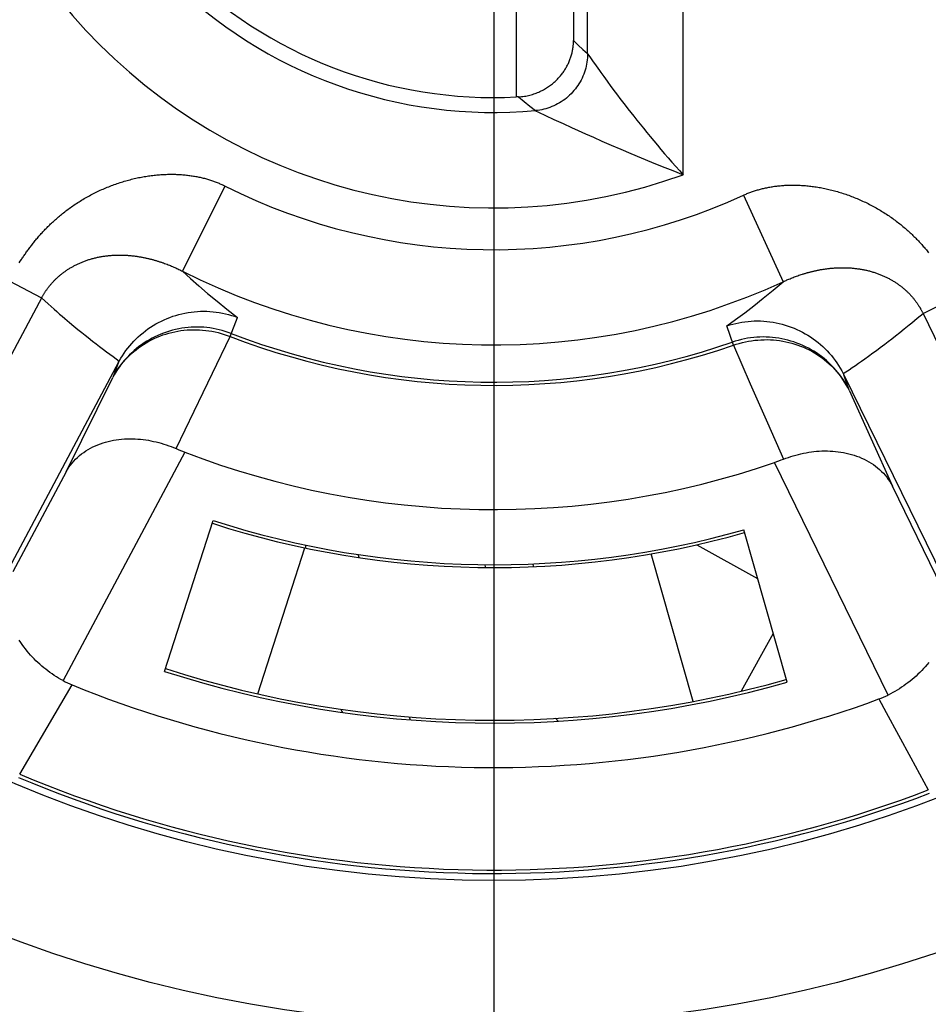
# Model space of a CAD drawing. Units: millimetres. Extents: x 0 to 210, y 0 to 297.
# Drawn here: x 151 to 156, y 220 to 225 of the extents above; entities that cross this region are included whole.
import ezdxf

# ---------------------------------------------------------------- set-up
doc = ezdxf.new("R2010")
doc.units = ezdxf.units.MM
doc.header["$LTSCALE"] = 19.36
doc.layers.get('0').update_dxf_attribs({"linetype": 'CONTINUOUS'})
for name, color, linetype in [('02___PRT_ALL_AXES', 7, 'CONTINUOUS'), ('_26_DATUM_AXIS', 7, 'CONTINUOUS'), ('BEZUGSACHSEN', 7, 'CONTINUOUS'), ('RUNDUNGEN', 7, 'CONTINUOUS')]:
    doc.layers.add(name, color=color, linetype=linetype)

msp = doc.modelspace()

# ---------------------------------------------------------------- linework, layer by layer
at = {"color": 9}
for p, q in [((153.8464, 224.8931), (153.8464, 225.7368)), ((154.3463, 224.2582), (154.3463, 225.6305)), ((153.7732, 225.3088), (153.7732, 224.961)), ((153.4732, 225.1842), (153.4732, 224.6658)), ((153.7732, 224.961), (153.7977, 224.938)), ((153.7977, 224.938), (153.8221, 224.9154)), ((153.8221, 224.9154), (153.8464, 224.8931)), ((153.8464, 224.8931), (153.8467, 224.8927)), ((153.8467, 224.8927), (153.8581, 224.8761)), ((153.8581, 224.8761), (153.873, 224.8546)), ((153.873, 224.8546), (153.8909, 224.829)), ((153.8909, 224.829), (153.9088, 224.8038)), ((153.9311, 224.7728), (153.9486, 224.7486)), ((153.9486, 224.7486), (153.9685, 224.7216)), ((153.9685, 224.7216), (153.9909, 224.6916)), ((153.4847, 224.6664), (153.5146, 224.6419)), ((153.5146, 224.6419), (153.5442, 224.6179)), ((153.5442, 224.6179), (153.5736, 224.5944)), ((153.5902, 224.5863), (153.6265, 224.5691)), ((153.6265, 224.5691), (153.67, 224.5486)), ((153.67, 224.5486), (153.7181, 224.5263)), ((153.7181, 224.5263), (153.763, 224.5057)), ((153.763, 224.5057), (153.7975, 224.4901)), ((153.7975, 224.4901), (153.8355, 224.4731)), ((153.8355, 224.4731), (153.877, 224.4547)), ((153.877, 224.4547), (153.9219, 224.435)), ((153.9219, 224.435), (153.9698, 224.4143)), ((153.9698, 224.4143), (154.0203, 224.3927)), ((154.0203, 224.3927), (154.0728, 224.3704)), ((154.0728, 224.3704), (154.1269, 224.3477)), ((154.1269, 224.3477), (154.1818, 224.325)), ((154.1818, 224.325), (154.2371, 224.3023)), ((154.2371, 224.3023), (154.2921, 224.28)), ((154.2921, 224.28), (154.3463, 224.2582)), ((151.725, 223.753), (151.9488, 224.1988)), ((154.6625, 224.1514), (154.8706, 223.6981)), ((150.8702, 223.7962), (150.8757, 223.805)), ((151.6252, 223.7964), (151.6316, 223.7941)), ((151.6316, 223.7941), (151.6379, 223.7918)), ((151.6379, 223.7918), (151.6441, 223.7894)), ((151.6441, 223.7894), (151.6501, 223.7871)), ((151.6501, 223.7871), (151.6561, 223.7847)), ((151.6561, 223.7847), (151.662, 223.7823)), ((151.662, 223.7823), (151.6677, 223.7799)), ((151.6677, 223.7799), (151.6734, 223.7775)), ((151.6734, 223.7775), (151.6789, 223.7751)), ((151.6789, 223.7751), (151.6844, 223.7727)), ((151.6844, 223.7727), (151.6897, 223.7703)), ((151.6897, 223.7703), (151.695, 223.7678)), ((151.695, 223.7678), (151.7002, 223.7654)), ((151.7002, 223.7654), (151.7053, 223.7629)), ((151.7053, 223.7629), (151.7104, 223.7605)), ((151.7104, 223.7605), (151.7153, 223.758)), ((151.7153, 223.758), (151.7202, 223.7555)), ((151.7202, 223.7555), (151.725, 223.753)), ((150.817, 223.7035), (150.9871, 223.6129)), ((154.8706, 223.6981), (154.8755, 223.7004)), ((154.8755, 223.7004), (154.8804, 223.7027)), ((154.8804, 223.7027), (154.8855, 223.705)), ((154.8855, 223.705), (154.8906, 223.7073)), ((154.8906, 223.7073), (154.8958, 223.7096)), ((154.8958, 223.7096), (154.9011, 223.7119)), ((154.9011, 223.7119), (154.9065, 223.7141)), ((154.9065, 223.7141), (154.9119, 223.7164)), ((154.9119, 223.7164), (154.9174, 223.7186)), ((154.9174, 223.7186), (154.9231, 223.7208)), ((154.9231, 223.7208), (154.9288, 223.723)), ((154.9288, 223.723), (154.9346, 223.7252)), ((154.9346, 223.7252), (154.9406, 223.7274)), ((154.9406, 223.7274), (154.9466, 223.7295)), ((154.9466, 223.7295), (154.9527, 223.7317)), ((154.9527, 223.7317), (154.959, 223.7338)), ((154.959, 223.7338), (154.9654, 223.7359)), ((150.9887, 223.6158), (150.829, 223.3162)), ((155.6031, 223.5323), (155.7763, 223.6169)), ((151.1335, 223.4849), (151.1565, 223.4658)), ((151.9741, 223.4113), (152.0124, 223.5114)), ((151.1565, 223.4658), (151.1776, 223.4484)), ((151.1776, 223.4484), (151.1971, 223.4326)), ((151.1971, 223.4326), (151.215, 223.4183)), ((154.6097, 223.3653), (154.5749, 223.4667)), ((155.4811, 223.4321), (155.5048, 223.451)), ((155.5048, 223.451), (155.5304, 223.4717)), ((151.215, 223.4183), (151.2315, 223.4052)), ((151.2315, 223.4052), (151.2538, 223.3876)), ((151.2538, 223.3876), (151.2736, 223.3723)), ((155.4029, 223.3715), (155.4202, 223.3846)), ((155.4202, 223.3846), (155.4389, 223.399)), ((155.4389, 223.399), (155.4591, 223.4148)), ((155.4591, 223.4148), (155.4811, 223.4321)), ((151.2736, 223.3723), (151.291, 223.359)), ((151.291, 223.359), (151.3109, 223.3439)), ((151.3109, 223.3439), (151.3275, 223.3314)), ((151.3275, 223.3314), (151.3446, 223.3187)), ((155.3402, 223.3249), (155.3588, 223.3385)), ((155.3588, 223.3385), (155.3795, 223.3539)), ((155.3795, 223.3539), (155.4029, 223.3715)), ((151.3446, 223.3187), (151.3611, 223.3065)), ((151.3611, 223.3065), (151.3775, 223.2946)), ((151.3775, 223.2946), (151.3937, 223.2828)), ((155.2649, 223.2711), (155.2812, 223.2825)), ((155.2812, 223.2825), (155.2975, 223.2941)), ((155.2975, 223.2941), (155.3183, 223.309)), ((155.3183, 223.309), (155.3402, 223.3249)), ((151.3904, 223.2767), (151.3599, 223.1967)), ((155.1853, 223.2166), (155.1992, 223.226)), ((155.1992, 223.226), (155.2157, 223.2371)), ((155.2157, 223.2371), (155.2322, 223.2484)), ((155.2322, 223.2484), (155.2486, 223.2597)), ((155.2486, 223.2597), (155.2649, 223.2711)), ((151.1162, 222.7026), (151.3599, 223.1967)), ((155.2161, 223.1294), (155.1884, 223.2105)), ((155.2161, 223.1294), (155.4424, 222.6271)), ((151.691, 222.8243), (151.833, 223.1182)), ((154.7881, 222.9595), (154.8722, 222.7688)), ((151.7375, 222.8053), (151.0998, 221.6086)), ((155.4206, 221.5331), (154.8251, 222.7514)), ((151.1162, 222.7026), (150.8369, 222.1785)), ((155.7032, 222.0935), (155.4424, 222.6271)), ((152.1188, 221.539), (152.3655, 222.304)), ((154.3997, 221.4992), (154.1799, 222.2723)), ((151.0879, 221.4853), (151.1473, 221.5861)), ((150.9858, 221.3119), (151.0879, 221.4853)), ((155.3724, 221.5124), (155.4106, 221.442)), ((155.4106, 221.442), (155.5392, 221.2049)), ((150.8724, 221.1187), (150.9858, 221.3119)), ((155.5392, 221.2049), (155.6307, 221.0357))]:
    msp.add_line(p, q, dxfattribs=at)
at = {"color": 7}
for p, q in [((153.4847, 224.6664), (153.4732, 224.6658)), ((151.3904, 223.2767), (151.3937, 223.2828)), ((151.3904, 223.2767), (150.5973, 221.7883)), ((155.1853, 223.2166), (155.1884, 223.2105)), ((155.1884, 223.2105), (155.929, 221.6952)), ((151.6315, 221.6569), (151.8863, 222.4469)), ((154.8909, 221.6), (154.6639, 222.3984)), ((154.419, 222.3203), (154.7364, 222.1435)), ((154.8184, 221.8549), (154.65, 221.5527))]:
    msp.add_line(p, q, dxfattribs=at)
for points in [[(153.4847, 224.6664), (153.4925, 224.6669), (153.5002, 224.6676), (153.5077, 224.6685), (153.5152, 224.6696), (153.5226, 224.6709), (153.5299, 224.6723), (153.5371, 224.6739), (153.5442, 224.6756), (153.5512, 224.6775), (153.5581, 224.6795), (153.5649, 224.6817), (153.5715, 224.684), (153.578, 224.6864), (153.5845, 224.6889), (153.5908, 224.6916), (153.597, 224.6944), (153.603, 224.6973), (153.609, 224.7003), (153.6148, 224.7033), (153.6205, 224.7065), (153.6261, 224.7098), (153.6316, 224.7132), (153.637, 224.7166), (153.6423, 224.7202), (153.6474, 224.7238), (153.6524, 224.7275), (153.6574, 224.7313), (153.6622, 224.7351), (153.6669, 224.739), (153.6714, 224.743), (153.6759, 224.747), (153.6803, 224.7511), (153.6845, 224.7552), (153.6887, 224.7594), (153.6927, 224.7637), (153.6967, 224.768), (153.7005, 224.7723), (153.7042, 224.7767), (153.7078, 224.7812), (153.7114, 224.7857), (153.7148, 224.7902), (153.7181, 224.7947), (153.7213, 224.7993), (153.7244, 224.804), (153.7274, 224.8087), (153.7303, 224.8134), (153.7331, 224.8181), (153.7358, 224.8228), (153.7384, 224.8276), (153.7409, 224.8324), (153.7433, 224.8373), (153.7457, 224.8421), (153.7479, 224.847), (153.75, 224.8519), (153.752, 224.8568), (153.7539, 224.8617), (153.7558, 224.8667), (153.7575, 224.8716), (153.7592, 224.8766), (153.7607, 224.8816), (153.7622, 224.8866), (153.7635, 224.8915), (153.7648, 224.8965), (153.766, 224.9015), (153.7671, 224.9065), (153.7681, 224.9115), (153.769, 224.9165), (153.7698, 224.9215), (153.7705, 224.9265), (153.7712, 224.9314), (153.7717, 224.9364), (153.7722, 224.9414), (153.7726, 224.9463), (153.7729, 224.9512), (153.7731, 224.9561), (153.7732, 224.961)], [(151.3937, 223.2828), (151.4018, 223.2969), (151.4103, 223.3107), (151.4192, 223.3242), (151.4286, 223.3374), (151.4384, 223.3503), (151.4486, 223.3629), (151.4593, 223.3752), (151.4703, 223.3871), (151.4817, 223.3987), (151.4935, 223.4099), (151.5057, 223.4207), (151.5182, 223.4311), (151.531, 223.4411), (151.5442, 223.4508), (151.5576, 223.4599), (151.5714, 223.4687), (151.5855, 223.477), (151.5998, 223.4848), (151.6144, 223.4922), (151.6292, 223.4991), (151.6442, 223.5056), (151.6594, 223.5115), (151.6749, 223.517), (151.6905, 223.522), (151.7062, 223.5264), (151.7221, 223.5304), (151.7381, 223.5338), (151.7543, 223.5367), (151.7705, 223.5391), (151.7868, 223.5409), (151.8031, 223.5423), (151.8195, 223.5431), (151.8359, 223.5433), (151.8523, 223.5431), (151.8687, 223.5423), (151.8851, 223.5409), (151.9014, 223.5391), (151.9176, 223.5367), (151.9337, 223.5338), (151.9498, 223.5303), (151.9657, 223.5264), (151.9815, 223.5219), (151.997, 223.5169), (152.0124, 223.5114)], [(154.5749, 223.4667), (154.5905, 223.4716), (154.6062, 223.4761), (154.6221, 223.48), (154.6381, 223.4834), (154.6543, 223.4863), (154.6705, 223.4886), (154.6868, 223.4904), (154.7032, 223.4917), (154.7196, 223.4925), (154.736, 223.4927), (154.7524, 223.4924), (154.7688, 223.4916), (154.7851, 223.4902), (154.8014, 223.4883), (154.8176, 223.4859), (154.8337, 223.4829), (154.8498, 223.4795), (154.8657, 223.4755), (154.8814, 223.471), (154.897, 223.466), (154.9124, 223.4605), (154.9277, 223.4545), (154.9427, 223.448), (154.9575, 223.4411), (154.9721, 223.4336), (154.9864, 223.4257), (155.0004, 223.4174), (155.0142, 223.4086), (155.0276, 223.3994), (155.0408, 223.3897), (155.0536, 223.3797), (155.0661, 223.3692), (155.0782, 223.3583), (155.09, 223.3471), (155.1014, 223.3355), (155.1124, 223.3235), (155.123, 223.3112), (155.1332, 223.2986), (155.143, 223.2857), (155.1523, 223.2724), (155.1612, 223.2589), (155.1697, 223.245), (155.1777, 223.231), (155.1853, 223.2166)], [(151.1162, 222.7026), (151.1231, 222.7145), (151.1305, 222.726), (151.1385, 222.7372), (151.147, 222.7481), (151.156, 222.7585), (151.1655, 222.7685), (151.1755, 222.7782), (151.1859, 222.7874), (151.1968, 222.7961), (151.208, 222.8044), (151.2196, 222.8122), (151.2315, 222.8196), (151.2438, 222.8265), (151.2563, 222.8329), (151.2691, 222.8389), (151.2822, 222.8444), (151.2954, 222.8494), (151.3089, 222.854), (151.3225, 222.858), (151.3362, 222.8617), (151.3501, 222.8649), (151.364, 222.8676), (151.378, 222.8699), (151.3921, 222.8718), (151.4062, 222.8733), (151.4204, 222.8744), (151.4345, 222.875), (151.4486, 222.8753), (151.4627, 222.8752), (151.4768, 222.8748), (151.4909, 222.874), (151.5048, 222.8728), (151.5187, 222.8713), (151.5326, 222.8695), (151.5463, 222.8673), (151.56, 222.8648), (151.5736, 222.862), (151.5871, 222.859), (151.6005, 222.8556), (151.6138, 222.8519), (151.6269, 222.848), (151.64, 222.8438), (151.6529, 222.8393), (151.6657, 222.8346), (151.6784, 222.8296), (151.691, 222.8243)], [(151.691, 222.8243), (151.7025, 222.8194), (151.7141, 222.8146), (151.7257, 222.8099), (151.7375, 222.8053)], [(154.8251, 222.7514), (154.837, 222.7556), (154.8488, 222.7599), (154.8605, 222.7643), (154.8722, 222.7688)], [(154.8722, 222.7688), (154.8849, 222.7736), (154.8978, 222.7782), (154.9108, 222.7824), (154.9239, 222.7865), (154.937, 222.7902), (154.9503, 222.7937), (154.9637, 222.7969), (154.9772, 222.7998), (154.9908, 222.8024), (155.0045, 222.8047), (155.0182, 222.8067), (155.0321, 222.8084), (155.046, 222.8097), (155.0599, 222.8107), (155.0739, 222.8114), (155.088, 222.8117), (155.1021, 222.8117), (155.1162, 222.8113), (155.1303, 222.8105), (155.1444, 222.8094), (155.1585, 222.8078), (155.1726, 222.8058), (155.1866, 222.8035), (155.2005, 222.8007), (155.2143, 222.7974), (155.2281, 222.7937), (155.2417, 222.7896), (155.2551, 222.7851), (155.2684, 222.78), (155.2814, 222.7746), (155.2943, 222.7686), (155.3069, 222.7622), (155.3192, 222.7554), (155.3312, 222.748), (155.3429, 222.7403), (155.3542, 222.732), (155.3651, 222.7233), (155.3756, 222.7142), (155.3857, 222.7047), (155.3954, 222.6947), (155.4045, 222.6843), (155.4132, 222.6736), (155.4213, 222.6625), (155.4289, 222.651), (155.4359, 222.6392), (155.4424, 222.6271)], [(151.0998, 221.6086), (151.088, 221.6151), (151.0763, 221.6219), (151.0647, 221.6289), (151.0533, 221.6362), (151.0421, 221.6437), (151.0309, 221.6515), (151.02, 221.6595), (151.0091, 221.6678), (150.9985, 221.6763), (150.988, 221.685), (150.9776, 221.694), (150.9675, 221.7032), (150.9575, 221.7127), (150.9477, 221.7224), (150.9382, 221.7324), (150.9288, 221.7426), (150.9197, 221.753), (150.9108, 221.7637), (150.9021, 221.7746), (150.8937, 221.7858), (150.8856, 221.7972), (150.8777, 221.8088), (150.8702, 221.8207)], [(155.6328, 221.7031), (155.624, 221.6922), (155.6149, 221.6816), (155.6057, 221.6712), (155.5962, 221.6611), (155.5865, 221.6512), (155.5765, 221.6416), (155.5664, 221.6323), (155.5561, 221.6231), (155.5457, 221.6143), (155.535, 221.6056), (155.5242, 221.5973), (155.5133, 221.5892), (155.5022, 221.5813), (155.4909, 221.5737), (155.4795, 221.5663), (155.468, 221.5592), (155.4563, 221.5523), (155.4446, 221.5457), (155.4326, 221.5393), (155.4206, 221.5331)], [(151.0998, 221.6086), (151.1114, 221.6025), (151.1232, 221.5967), (151.1351, 221.5912), (151.1473, 221.5861)], [(155.3724, 221.5124), (155.3847, 221.5171), (155.3968, 221.5221), (155.4088, 221.5275), (155.4206, 221.5331)]]:
    msp.add_lwpolyline(points, dxfattribs=at)
at = {"color": 9}
for points in [[(153.8464, 224.8931), (153.8462, 224.882), (153.8456, 224.8709), (153.8445, 224.8599), (153.8431, 224.8489), (153.8413, 224.8379), (153.839, 224.827), (153.8364, 224.8163), (153.8333, 224.8056), (153.8299, 224.795), (153.8261, 224.7846), (153.8219, 224.7744), (153.8173, 224.7642), (153.8123, 224.7543), (153.807, 224.7446), (153.8013, 224.735), (153.7953, 224.7257), (153.789, 224.7166), (153.7823, 224.7078), (153.7752, 224.6992), (153.7679, 224.6908), (153.7603, 224.6828), (153.7523, 224.675), (153.7441, 224.6675), (153.7357, 224.6604), (153.7269, 224.6535), (153.7179, 224.647), (153.7087, 224.6409), (153.6993, 224.635), (153.6896, 224.6295), (153.6798, 224.6244), (153.6697, 224.6197), (153.6595, 224.6153), (153.6492, 224.6113), (153.6387, 224.6077), (153.6281, 224.6045), (153.6173, 224.6016), (153.6065, 224.5992), (153.5956, 224.5972), (153.5846, 224.5956), (153.5736, 224.5944)], [(153.9088, 224.8038), (153.9157, 224.7941), (153.9311, 224.7728)], [(153.9909, 224.6916), (154.003, 224.6754), (154.0158, 224.6586), (154.0291, 224.6411), (154.0431, 224.6229), (154.0577, 224.6041), (154.0729, 224.5847), (154.0886, 224.5647), (154.1049, 224.5442), (154.1217, 224.5232), (154.139, 224.5019), (154.1567, 224.4802), (154.1747, 224.4582), (154.1931, 224.436), (154.2118, 224.4137), (154.2307, 224.3913), (154.2498, 224.3688), (154.269, 224.3464), (154.2884, 224.3241), (154.3078, 224.3019), (154.3271, 224.2799), (154.3463, 224.2582)], [(153.5736, 224.5944), (153.5741, 224.5941), (153.5902, 224.5863)], [(150.8757, 223.805), (150.8813, 223.8138), (150.8841, 223.8182), (150.887, 223.8226), (150.89, 223.8271), (150.8929, 223.8315), (150.8959, 223.836), (150.899, 223.8404), (150.9021, 223.8449), (150.9052, 223.8494), (150.9084, 223.8539), (150.9116, 223.8584), (150.9148, 223.8629), (150.9181, 223.8675), (150.9214, 223.872), (150.9248, 223.8766), (150.9282, 223.8811), (150.9317, 223.8857), (150.9352, 223.8902), (150.9387, 223.8948), (150.9423, 223.8994), (150.9459, 223.904), (150.9496, 223.9086), (150.9534, 223.9132), (150.9572, 223.9178), (150.961, 223.9224), (150.9649, 223.927), (150.9688, 223.9316), (150.9728, 223.9362), (150.9768, 223.9408), (150.9809, 223.9454), (150.9851, 223.95), (150.9893, 223.9546), (150.9935, 223.9592), (150.9978, 223.9638), (151.0022, 223.9685), (151.0066, 223.9731), (151.0111, 223.9777), (151.0156, 223.9823), (151.0202, 223.9869), (151.0249, 223.9915), (151.0296, 223.9961), (151.0344, 224.0007), (151.0392, 224.0053), (151.0441, 224.0099), (151.0491, 224.0144), (151.0541, 224.019), (151.0592, 224.0236), (151.0643, 224.0281), (151.0696, 224.0327), (151.0749, 224.0372), (151.0802, 224.0418), (151.0857, 224.0463), (151.0912, 224.0508), (151.0968, 224.0553), (151.1024, 224.0598), (151.1082, 224.0643), (151.114, 224.0687), (151.1198, 224.0732), (151.1258, 224.0776), (151.1318, 224.082), (151.138, 224.0864), (151.1441, 224.0908), (151.1504, 224.0952), (151.1568, 224.0996), (151.1632, 224.1039), (151.1698, 224.1082), (151.1764, 224.1125), (151.183, 224.1167), (151.1898, 224.1209), (151.1965, 224.1251), (151.2033, 224.1292), (151.2101, 224.1332), (151.217, 224.1372), (151.2239, 224.1411), (151.2309, 224.145), (151.2378, 224.1488), (151.2448, 224.1526), (151.2519, 224.1563), (151.2589, 224.1599), (151.266, 224.1635), (151.2731, 224.167), (151.2803, 224.1705), (151.2875, 224.1739), (151.2947, 224.1772), (151.3019, 224.1805), (151.3092, 224.1837), (151.3165, 224.1869), (151.3238, 224.19), (151.3311, 224.193), (151.3385, 224.196), (151.3458, 224.1989), (151.3532, 224.2017), (151.3606, 224.2045), (151.368, 224.2072), (151.3755, 224.2098), (151.3829, 224.2124), (151.3903, 224.2149), (151.3978, 224.2174), (151.4053, 224.2198), (151.4128, 224.2221), (151.4203, 224.2244), (151.4277, 224.2265), (151.4352, 224.2287), (151.4427, 224.2307), (151.4502, 224.2327), (151.4577, 224.2346), (151.4652, 224.2365), (151.4727, 224.2382), (151.4802, 224.2399), (151.4876, 224.2416), (151.4951, 224.2432), (151.5025, 224.2447), (151.51, 224.2461), (151.5174, 224.2475), (151.5248, 224.2488), (151.5322, 224.25), (151.5396, 224.2512), (151.5469, 224.2523), (151.5543, 224.2533), (151.5616, 224.2543), (151.5688, 224.2552), (151.5761, 224.256), (151.5833, 224.2568), (151.5905, 224.2575), (151.5977, 224.2581), (151.6048, 224.2587), (151.6119, 224.2592), (151.619, 224.2597), (151.626, 224.2601), (151.6331, 224.2604), (151.64, 224.2606), (151.6469, 224.2608), (151.6538, 224.261), (151.6607, 224.261), (151.6675, 224.2611), (151.6743, 224.261), (151.681, 224.2609), (151.6877, 224.2607), (151.6943, 224.2605), (151.7009, 224.2602), (151.7074, 224.2599), (151.7139, 224.2595), (151.7204, 224.2591), (151.7268, 224.2586), (151.7332, 224.258), (151.7395, 224.2574), (151.7457, 224.2568), (151.7519, 224.2561), (151.7581, 224.2553), (151.7642, 224.2545), (151.7703, 224.2536), (151.7763, 224.2527), (151.7823, 224.2518), (151.7882, 224.2508), (151.7941, 224.2497), (151.7999, 224.2486), (151.8057, 224.2475), (151.8114, 224.2463), (151.8171, 224.245), (151.8228, 224.2438), (151.8284, 224.2424), (151.8339, 224.2411), (151.8394, 224.2397), (151.8448, 224.2382), (151.8502, 224.2367), (151.8556, 224.2352), (151.8609, 224.2336), (151.8661, 224.232), (151.8713, 224.2304), (151.8765, 224.2287), (151.8816, 224.2269), (151.8867, 224.2252), (151.8917, 224.2234), (151.8967, 224.2215), (151.9017, 224.2196), (151.9066, 224.2177), (151.9114, 224.2157), (151.9162, 224.2137), (151.921, 224.2117), (151.9257, 224.2096), (151.9304, 224.2075), (151.9351, 224.2054), (151.9397, 224.2032), (151.9442, 224.201), (151.9487, 224.1988)], [(154.6626, 224.1514), (154.6671, 224.1535), (154.6718, 224.1555), (154.6765, 224.1576), (154.6812, 224.1595), (154.6859, 224.1615), (154.6907, 224.1634), (154.6956, 224.1652), (154.7005, 224.1671), (154.7054, 224.1688), (154.7103, 224.1706), (154.7154, 224.1723), (154.7204, 224.174), (154.7255, 224.1756), (154.7306, 224.1772), (154.7358, 224.1788), (154.741, 224.1803), (154.7463, 224.1817), (154.7516, 224.1832), (154.7569, 224.1845), (154.7623, 224.1859), (154.7678, 224.1872), (154.7733, 224.1885), (154.7788, 224.1897), (154.7844, 224.1908), (154.79, 224.192), (154.7957, 224.1931), (154.8014, 224.1941), (154.8072, 224.1951), (154.813, 224.196), (154.8189, 224.1969), (154.8248, 224.1978), (154.8307, 224.1986), (154.8367, 224.1993), (154.8428, 224.2), (154.8489, 224.2006), (154.855, 224.2012), (154.8612, 224.2018), (154.8675, 224.2023), (154.8738, 224.2027), (154.8801, 224.2031), (154.8865, 224.2034), (154.8929, 224.2037), (154.8994, 224.2039), (154.9059, 224.2041), (154.9124, 224.2042), (154.919, 224.2042), (154.9257, 224.2042), (154.9323, 224.2042), (154.9391, 224.204), (154.9458, 224.2038), (154.9526, 224.2036), (154.9595, 224.2033), (154.9663, 224.2029), (154.9733, 224.2025), (154.9802, 224.202), (154.9872, 224.2014), (154.9942, 224.2008), (155.0013, 224.2001), (155.0084, 224.1993), (155.0155, 224.1985), (155.0226, 224.1976), (155.0298, 224.1966), (155.037, 224.1956), (155.0442, 224.1945), (155.0514, 224.1934), (155.0587, 224.1922), (155.066, 224.1909), (155.0733, 224.1895), (155.0806, 224.1881), (155.088, 224.1866), (155.0953, 224.185), (155.1027, 224.1834), (155.1101, 224.1817), (155.1175, 224.1799), (155.1249, 224.1781), (155.1323, 224.1762), (155.1397, 224.1742), (155.1471, 224.1722), (155.1545, 224.1701), (155.162, 224.1679), (155.1694, 224.1657), (155.1768, 224.1633), (155.1842, 224.161), (155.1916, 224.1585), (155.199, 224.156), (155.2064, 224.1534), (155.2138, 224.1508), (155.2212, 224.1481), (155.2285, 224.1453), (155.2359, 224.1425), (155.2432, 224.1396), (155.2505, 224.1366), (155.2578, 224.1336), (155.2651, 224.1305), (155.2724, 224.1273), (155.2796, 224.1241), (155.2868, 224.1208), (155.294, 224.1174), (155.3012, 224.114), (155.3083, 224.1106), (155.3155, 224.107), (155.3225, 224.1034), (155.3296, 224.0998), (155.3366, 224.0961), (155.3436, 224.0923), (155.3506, 224.0885), (155.3575, 224.0846), (155.3644, 224.0807), (155.3713, 224.0767), (155.3781, 224.0726), (155.3849, 224.0685), (155.3917, 224.0643), (155.3984, 224.0601), (155.4051, 224.0558), (155.4118, 224.0515), (155.4184, 224.0471), (155.4249, 224.0427), (155.4314, 224.0382), (155.4379, 224.0337), (155.4443, 224.0292), (155.4506, 224.0246), (155.4568, 224.02), (155.4629, 224.0154), (155.4689, 224.0108), (155.4749, 224.0062), (155.4808, 224.0016), (155.4866, 223.997), (155.4923, 223.9923), (155.4979, 223.9876), (155.5035, 223.983), (155.509, 223.9783), (155.5144, 223.9736), (155.5198, 223.9689), (155.525, 223.9642), (155.5303, 223.9595), (155.5354, 223.9547), (155.5405, 223.95), (155.5455, 223.9453), (155.5504, 223.9405), (155.5553, 223.9358), (155.5601, 223.931), (155.5648, 223.9263), (155.5695, 223.9215), (155.5741, 223.9168), (155.5786, 223.912), (155.5831, 223.9072), (155.5876, 223.9025), (155.5919, 223.8977), (155.5963, 223.893), (155.6005, 223.8882), (155.6047, 223.8834), (155.6089, 223.8787), (155.6129, 223.8739), (155.617, 223.8692), (155.621, 223.8644), (155.6249, 223.8596), (155.6288, 223.8549), (155.6326, 223.8502)], [(150.9887, 223.6158), (150.9903, 223.6187), (150.9919, 223.6216), (150.9935, 223.6246), (150.9952, 223.6275), (150.9969, 223.6304), (150.9986, 223.6333), (151.0004, 223.6362), (151.0022, 223.6391), (151.0041, 223.642), (151.0059, 223.6449), (151.0078, 223.6478), (151.0098, 223.6506), (151.0118, 223.6535), (151.0138, 223.6564), (151.0158, 223.6592), (151.0179, 223.6621), (151.02, 223.6649), (151.0222, 223.6678), (151.0243, 223.6706), (151.0266, 223.6734), (151.0288, 223.6763), (151.0311, 223.6791), (151.0334, 223.6819), (151.0358, 223.6847), (151.0382, 223.6874), (151.0406, 223.6902), (151.0431, 223.693), (151.0456, 223.6957), (151.0482, 223.6984), (151.0507, 223.7012), (151.0533, 223.7039), (151.056, 223.7066), (151.0587, 223.7092), (151.0614, 223.7119), (151.0642, 223.7146), (151.067, 223.7172), (151.0698, 223.7198), (151.0727, 223.7224), (151.0756, 223.725), (151.0785, 223.7276), (151.0815, 223.7301), (151.0845, 223.7326), (151.0876, 223.7352), (151.0906, 223.7377), (151.0938, 223.7401), (151.0969, 223.7426), (151.1001, 223.745), (151.1033, 223.7474), (151.1066, 223.7498), (151.1099, 223.7522), (151.1132, 223.7545), (151.1166, 223.7568), (151.12, 223.7591), (151.1235, 223.7614), (151.1269, 223.7637), (151.1304, 223.7659), (151.134, 223.7681), (151.1376, 223.7703), (151.1412, 223.7724), (151.1448, 223.7745), (151.1485, 223.7766), (151.1523, 223.7787), (151.156, 223.7807), (151.1598, 223.7827), (151.1636, 223.7847), (151.1675, 223.7867), (151.1714, 223.7886), (151.1753, 223.7905), (151.1793, 223.7923), (151.1833, 223.7942), (151.1874, 223.796), (151.1914, 223.7978), (151.1956, 223.7995), (151.1997, 223.8012), (151.2039, 223.8029), (151.2081, 223.8045), (151.2124, 223.8061), (151.2167, 223.8077), (151.221, 223.8092), (151.2254, 223.8107), (151.2298, 223.8122), (151.2342, 223.8137), (151.2387, 223.8151), (151.2432, 223.8164), (151.2477, 223.8177), (151.2523, 223.819), (151.2569, 223.8203), (151.2616, 223.8215), (151.2663, 223.8227), (151.271, 223.8238), (151.2758, 223.8249), (151.2806, 223.8259), (151.2853, 223.8269), (151.2901, 223.8279), (151.2949, 223.8288), (151.2997, 223.8297), (151.3045, 223.8305), (151.3093, 223.8313), (151.3141, 223.832), (151.3189, 223.8327), (151.3237, 223.8333), (151.3285, 223.8339), (151.3333, 223.8344), (151.338, 223.8349), (151.3428, 223.8354), (151.3476, 223.8358), (151.3523, 223.8362), (151.3571, 223.8365), (151.3618, 223.8368), (151.3666, 223.8371), (151.3713, 223.8373), (151.376, 223.8375), (151.3808, 223.8376), (151.3855, 223.8377), (151.3901, 223.8378), (151.3948, 223.8378), (151.3995, 223.8378), (151.4042, 223.8377), (151.4088, 223.8377), (151.4134, 223.8375), (151.418, 223.8374), (151.4226, 223.8372), (151.4272, 223.837), (151.4318, 223.8367), (151.4363, 223.8364), (151.4409, 223.8361), (151.4454, 223.8357), (151.4499, 223.8354), (151.4544, 223.8349), (151.4588, 223.8345), (151.4632, 223.834), (151.4677, 223.8335), (151.472, 223.833), (151.4764, 223.8324), (151.4808, 223.8319), (151.4851, 223.8312), (151.4894, 223.8306), (151.4937, 223.83), (151.4979, 223.8293), (151.5021, 223.8286), (151.5063, 223.8278), (151.5105, 223.8271), (151.5146, 223.8263), (151.5188, 223.8255), (151.5228, 223.8247), (151.5269, 223.8239), (151.5309, 223.8231), (151.5349, 223.8222), (151.5389, 223.8213), (151.5429, 223.8204), (151.5468, 223.8195), (151.5507, 223.8186), (151.5545, 223.8176), (151.5583, 223.8167), (151.5621, 223.8157), (151.5659, 223.8147), (151.5696, 223.8137), (151.5733, 223.8127), (151.577, 223.8117), (151.5807, 223.8106), (151.5843, 223.8096), (151.5879, 223.8085), (151.5914, 223.8075), (151.5949, 223.8064), (151.5984, 223.8053), (151.6019, 223.8042), (151.6053, 223.8031), (151.6087, 223.802), (151.6121, 223.8009), (151.6154, 223.7998), (151.6187, 223.7986), (151.622, 223.7975), (151.6252, 223.7964)], [(151.7251, 223.753), (151.7664, 223.7153), (151.8103, 223.6764), (151.8568, 223.6365), (151.906, 223.5956), (151.9578, 223.5539), (152.0124, 223.5114)], [(154.9654, 223.7359), (154.9718, 223.7379), (154.9751, 223.739), (154.9784, 223.74), (154.9818, 223.741), (154.9852, 223.742), (154.9886, 223.743), (154.992, 223.744), (154.9955, 223.745), (154.9989, 223.7459), (155.0025, 223.7469), (155.006, 223.7479), (155.0096, 223.7488), (155.0132, 223.7497), (155.0169, 223.7506), (155.0205, 223.7516), (155.0243, 223.7525), (155.028, 223.7533), (155.0318, 223.7542), (155.0356, 223.7551), (155.0394, 223.7559), (155.0432, 223.7567), (155.0471, 223.7575), (155.051, 223.7583), (155.055, 223.7591), (155.059, 223.7599), (155.063, 223.7606), (155.067, 223.7613), (155.0711, 223.762), (155.0751, 223.7627), (155.0793, 223.7634), (155.0834, 223.764), (155.0876, 223.7647), (155.0918, 223.7653), (155.096, 223.7658), (155.1002, 223.7664), (155.1045, 223.7669), (155.1088, 223.7674), (155.1131, 223.7679), (155.1174, 223.7684), (155.1218, 223.7688), (155.1262, 223.7692), (155.1306, 223.7696), (155.135, 223.7699), (155.1395, 223.7702), (155.1439, 223.7705), (155.1484, 223.7708), (155.1529, 223.771), (155.1575, 223.7712), (155.162, 223.7714), (155.1666, 223.7715), (155.1711, 223.7716), (155.1757, 223.7717), (155.1803, 223.7717), (155.1849, 223.7717), (155.1896, 223.7717), (155.1942, 223.7716), (155.1989, 223.7715), (155.2035, 223.7713), (155.2082, 223.7711), (155.2129, 223.7709), (155.2176, 223.7706), (155.2223, 223.7703), (155.227, 223.77), (155.2317, 223.7696), (155.2365, 223.7692), (155.2412, 223.7687), (155.2459, 223.7682), (155.2507, 223.7677), (155.2554, 223.7671), (155.2602, 223.7665), (155.265, 223.7658), (155.2697, 223.7651), (155.2745, 223.7643), (155.2792, 223.7635), (155.284, 223.7627), (155.2888, 223.7618), (155.2935, 223.7609), (155.2983, 223.7599), (155.3031, 223.7589), (155.3078, 223.7578), (155.3126, 223.7567), (155.3173, 223.7555), (155.3221, 223.7543), (155.3268, 223.753), (155.3315, 223.7517), (155.3361, 223.7504), (155.3407, 223.749), (155.3453, 223.7476), (155.3499, 223.7461), (155.3544, 223.7447), (155.3588, 223.7431), (155.3632, 223.7416), (155.3676, 223.74), (155.372, 223.7384), (155.3763, 223.7367), (155.3805, 223.735), (155.3848, 223.7333), (155.389, 223.7315), (155.3931, 223.7298), (155.3973, 223.7279), (155.4013, 223.7261), (155.4054, 223.7242), (155.4094, 223.7223), (155.4134, 223.7203), (155.4173, 223.7184), (155.4212, 223.7164), (155.4251, 223.7143), (155.4289, 223.7123), (155.4327, 223.7102), (155.4365, 223.7081), (155.4402, 223.7059), (155.4439, 223.7038), (155.4475, 223.7016), (155.4512, 223.6994), (155.4547, 223.6971), (155.4583, 223.6948), (155.4618, 223.6925), (155.4653, 223.6902), (155.4687, 223.6879), (155.4721, 223.6855), (155.4754, 223.6831), (155.4788, 223.6807), (155.4821, 223.6783), (155.4853, 223.6758), (155.4885, 223.6733), (155.4917, 223.6708), (155.4948, 223.6683), (155.4979, 223.6658), (155.501, 223.6632), (155.504, 223.6606), (155.507, 223.658), (155.51, 223.6554), (155.5129, 223.6528), (155.5158, 223.6501), (155.5187, 223.6474), (155.5215, 223.6448), (155.5242, 223.6421), (155.527, 223.6393), (155.5297, 223.6366), (155.5324, 223.6339), (155.535, 223.6311), (155.5376, 223.6283), (155.5401, 223.6256), (155.5427, 223.6228), (155.5451, 223.62), (155.5476, 223.6171), (155.55, 223.6143), (155.5524, 223.6115), (155.5547, 223.6086), (155.557, 223.6057), (155.5593, 223.6029), (155.5615, 223.6), (155.5637, 223.5971), (155.5658, 223.5942), (155.568, 223.5913), (155.5701, 223.5884), (155.5721, 223.5855), (155.5741, 223.5826), (155.5761, 223.5796), (155.578, 223.5767), (155.58, 223.5738), (155.5818, 223.5708), (155.5837, 223.5679), (155.5855, 223.5649), (155.5872, 223.562), (155.589, 223.559), (155.5907, 223.5561), (155.5924, 223.5531), (155.594, 223.5501), (155.5956, 223.5472), (155.5972, 223.5442), (155.5987, 223.5412), (155.6002, 223.5382), (155.6017, 223.5353), (155.7508, 223.2303)], [(154.5749, 223.4667), (154.6216, 223.5003), (154.6691, 223.5357), (154.7173, 223.5725), (154.7666, 223.6116), (154.8179, 223.6535), (154.8706, 223.6981)], [(150.9871, 223.6129), (151.0043, 223.5972), (151.0209, 223.5823), (151.037, 223.568), (151.0524, 223.5544), (151.0673, 223.5414), (151.0816, 223.529), (151.0953, 223.5172), (151.1086, 223.5059), (151.1335, 223.4849)], [(155.5304, 223.4717), (155.5439, 223.4828), (155.5579, 223.4943), (155.5725, 223.5064), (155.5875, 223.5191), (155.6031, 223.5323)], [(151.9802, 223.4271), (151.9648, 223.4328), (151.9491, 223.4379), (151.9333, 223.4425), (151.9174, 223.4466), (151.9013, 223.4502), (151.8852, 223.4533), (151.8689, 223.4558), (151.8526, 223.4578), (151.8362, 223.4592), (151.8198, 223.4601), (151.8033, 223.4605), (151.7869, 223.4603), (151.7704, 223.4596), (151.754, 223.4584), (151.7377, 223.4566), (151.7214, 223.4543), (151.7052, 223.4514), (151.6891, 223.448), (151.6732, 223.4441), (151.6573, 223.4397), (151.6417, 223.4347), (151.6261, 223.4292), (151.6108, 223.4233), (151.5957, 223.4168), (151.5808, 223.4098), (151.5662, 223.4024), (151.5518, 223.3944), (151.5377, 223.386), (151.5239, 223.3772), (151.5103, 223.3679), (151.4971, 223.3581), (151.4842, 223.3479), (151.4717, 223.3373), (151.4595, 223.3263), (151.4476, 223.3149), (151.4362, 223.3031), (151.4252, 223.291), (151.4145, 223.2785), (151.4043, 223.2656), (151.3945, 223.2524), (151.3852, 223.2389), (151.3763, 223.2251), (151.3679, 223.2111), (151.3599, 223.1967)], [(151.3676, 223.2106), (151.3758, 223.2242), (151.3845, 223.2375), (151.3936, 223.2505), (151.4032, 223.2632), (151.4132, 223.2755), (151.4236, 223.2876), (151.4345, 223.2992), (151.4457, 223.3106), (151.4573, 223.3215), (151.4693, 223.332), (151.4817, 223.3422), (151.4944, 223.3519), (151.5074, 223.3612), (151.5207, 223.37), (151.5344, 223.3784), (151.5483, 223.3864), (151.5626, 223.3939), (151.577, 223.4009), (151.5918, 223.4075), (151.6067, 223.4136), (151.6219, 223.4192), (151.6372, 223.4242), (151.6528, 223.4288), (151.6685, 223.4329), (151.6843, 223.4364), (151.7003, 223.4395), (151.7164, 223.442), (151.7325, 223.444), (151.7488, 223.4455), (151.7651, 223.4464), (151.7814, 223.4469), (151.7978, 223.4468), (151.8142, 223.4461), (151.8305, 223.445), (151.8468, 223.4433), (151.8631, 223.4411), (151.8793, 223.4384), (151.8954, 223.4351), (151.9114, 223.4314), (151.9273, 223.4271), (151.9431, 223.4223), (151.9587, 223.417), (151.9741, 223.4113)], [(151.833, 223.1182), (151.8817, 223.2192), (151.9741, 223.4113)], [(155.2161, 223.1294), (155.2086, 223.144), (155.2007, 223.1584), (155.1923, 223.1725), (155.1834, 223.1863), (155.1741, 223.1998), (155.1643, 223.213), (155.1541, 223.2259), (155.1435, 223.2384), (155.1325, 223.2506), (155.1211, 223.2624), (155.1093, 223.2738), (155.0971, 223.2849), (155.0846, 223.2955), (155.0717, 223.3057), (155.0585, 223.3155), (155.045, 223.3248), (155.0312, 223.3337), (155.0171, 223.3421), (155.0027, 223.3501), (154.9881, 223.3576), (154.9732, 223.3646), (154.9581, 223.3711), (154.9428, 223.3771), (154.9273, 223.3826), (154.9116, 223.3876), (154.8958, 223.392), (154.8799, 223.396), (154.8638, 223.3994), (154.8476, 223.4023), (154.8313, 223.4047), (154.815, 223.4065), (154.7986, 223.4078), (154.7821, 223.4085), (154.7657, 223.4087), (154.7492, 223.4084), (154.7328, 223.4075), (154.7164, 223.4061), (154.7001, 223.4041), (154.6838, 223.4017), (154.6676, 223.3986), (154.6516, 223.3951), (154.6356, 223.391), (154.6198, 223.3864), (154.6042, 223.3813)], [(154.6097, 223.3653), (154.6253, 223.3705), (154.6411, 223.3752), (154.657, 223.3795), (154.6731, 223.3832), (154.6892, 223.3864), (154.7054, 223.389), (154.7217, 223.3912), (154.738, 223.3928), (154.7544, 223.3939), (154.7708, 223.3945), (154.7872, 223.3946), (154.8035, 223.3941), (154.8198, 223.3931), (154.8361, 223.3916), (154.8523, 223.3896), (154.8684, 223.387), (154.8844, 223.3839), (154.9002, 223.3803), (154.9159, 223.3762), (154.9315, 223.3716), (154.9468, 223.3665), (154.962, 223.3609), (154.977, 223.3547), (154.9917, 223.3482), (155.0062, 223.3411), (155.0204, 223.3336), (155.0344, 223.3256), (155.048, 223.3171), (155.0614, 223.3082), (155.0744, 223.2989), (155.0871, 223.2892), (155.0995, 223.279), (155.1115, 223.2684), (155.1231, 223.2575), (155.1343, 223.2462), (155.1451, 223.2345), (155.1556, 223.2224), (155.1655, 223.2101), (155.1751, 223.1973), (155.1842, 223.1843), (155.1929, 223.171), (155.2011, 223.1574), (155.2088, 223.1435)], [(154.6097, 223.3653), (154.6541, 223.264), (154.6987, 223.1626), (154.7881, 222.9595)]]:
    msp.add_lwpolyline(points, dxfattribs=at)
at = {"color": 7}
for radius in [11.6, 6.4395]:
    msp.add_circle((153.355, 227.0009), radius, dxfattribs=at)
at = {"color": 9}
for radius in [11.3118, 10.8119]:
    msp.add_circle((153.355, 227.0009), radius, dxfattribs=at)
at = {"color": 7}
for radius, start, end in [(12, 150, 30), (2.3381, 177.1006, 272.8994), (8.924, 195.22882, 254.77118), (8.9, 195.19706, 254.80294), (4.4965, 248.9167, 289.0833), (4.8, 252.125, 285.875), (4.785, 252.125, 285.875), (5.615, 252.125, 285.875), (5.6, 252.125, 285.875), (5.8475, 247.81821, 290.18179)]:
    msp.add_arc((153.355, 227.0009), radius, start, end, dxfattribs=at)
at = {"color": 9}
for radius, start, end in [(11.7, 150, 30), (2.9163, 160.1275, 289.8725), (2.4164, 174.8095, 275.1905), (9.024, 195.22882, 254.77118), (3.1352, 243.3502, 294.6499), (3.6339, 243.351, 294.65), (3.846, 248.9593, 289.0407), (3.8291, 248.9592, 289.0408), (6.3846, 247.11797, 290.88194), (6.4028, 247.11797, 290.88203)]:
    msp.add_arc((153.355, 227.0009), radius, start, end, dxfattribs=at)
at = {"layer": '02___PRT_ALL_AXES', "color": 7}
for p, q in [((152.6499, 222.2535), (152.645, 222.2689)), ((152.9128, 221.4196), (152.918, 221.4031))]:
    msp.add_line(p, q, dxfattribs=at)
at = {"layer": '_26_DATUM_AXIS', "color": 7}
msp.add_line((153.355, 227.0009), (153.355, 212.0009), dxfattribs=at)
for radius in [8.73, 7.2]:
    msp.add_circle((153.355, 227.0009), radius, dxfattribs=at)
at = {"layer": 'BEZUGSACHSEN', "color": 7}
for start, end in [(178.3885, 178.8453), (205.853, 206.4657)]:
    msp.add_arc((154.2186, 222.2665), 1.85, start, end, dxfattribs=at)
at = {"layer": 'RUNDUNGEN', "color": 7}
for p, q in [((153.3077, 222.2163), (153.3103, 222.2022)), ((153.5595, 222.2204), (153.5621, 222.2058)), ((153.6792, 221.4121), (153.6918, 221.3962))]:
    msp.add_line(p, q, dxfattribs=at)
msp.add_arc((153.355, 227.0009), 13.25, 124.98967, 55.07631, dxfattribs=at)
at = {"layer": 'RUNDUNGEN', "color": 9}
msp.add_arc((153.355, 227.0009), 13.05, 128.1818, 51.42289, dxfattribs=at)

doc.saveas('drawing.dxf')
